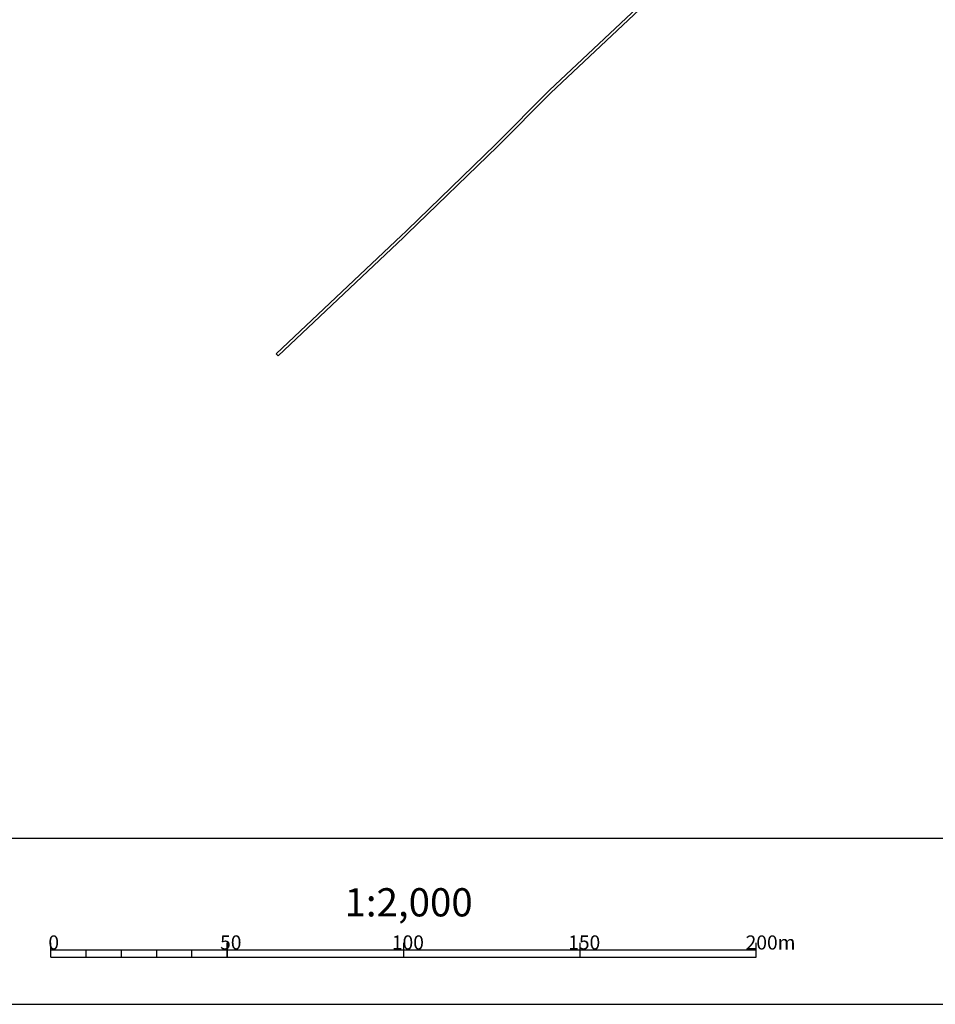
# Model space of a CAD drawing. Extents: x -10 to 410, y -24 to 273.
# Drawn here: x 145 to 275, y -24 to 116 of the extents above; entities that cross this region are included whole.
import ezdxf

# ---------------------------------------------------------------- set-up
doc = ezdxf.new("R2010")
doc.units = 0
for name, color, linetype in [('08_ROAD_LINE', 3, 'Continuous'), ('09_ROAD_POLY', 5, 'Continuous'), ('印刷レイアウト', 1, 'Continuous'), ('印刷用フレーム', 1, 'Continuous'), ('背景', 3, 'Continuous')]:
    doc.layers.add(name, color=color, linetype=linetype)
doc.styles.add('STD', font='txt')

msp = doc.modelspace()

# ---------------------------------------------------------------- linework, layer by layer
at = {"layer": '08_ROAD_LINE', "color": 253}
for p, q in [((200.043948, 85.892776), (199.848783, 85.701573)), ((200.043948, 85.332259), (199.848783, 85.142779)), ((181.723619, 68.062684), (181.448356, 68.351728))]:
    msp.add_line(p, q, dxfattribs=at)
for points in [[(220.228418, 105.701386), (232.633862, 117.393007)], [(232.9484, 117.137036), (220.414109, 105.32656)], [(220.228418, 105.701386), (212.544132, 98.006076), (200.043948, 85.892776)], [(220.414109, 105.32656), (212.823185, 97.72289), (200.043948, 85.332259)], [(199.848783, 85.701573), (199.228666, 85.101782), (181.448356, 68.351728)], [(199.848783, 85.142779), (199.508925, 84.812739), (181.723619, 68.062684)]]:
    msp.add_lwpolyline(points, dxfattribs=at)
at = {"layer": '09_ROAD_POLY', "color": 7}
msp.add_lwpolyline([(232.9484, 117.137036), (220.414109, 105.32656), (212.823185, 97.72289), (200.043948, 85.332259), (199.848783, 85.142779), (199.508925, 84.812739), (181.723619, 68.062684), (181.448356, 68.351728), (199.228666, 85.101782), (199.848783, 85.701573), (200.043948, 85.892776), (212.544132, 98.006076), (220.228418, 105.701386), (232.633862, 117.393007)], dxfattribs=at)
at = {"layer": '印刷レイアウト', "color": 7}
for p, q in [((149.524724, -17.15003), (149.524724, -15.149807)), ((174.524748, -17.15003), (174.524748, -15.149807)), ((174.524748, -15.149807), (174.524748, -17.15003)), ((199.525117, -15.149807), (199.525117, -17.15003)), ((224.524797, -15.149807), (224.524797, -17.15003)), ((249.525166, -17.15003), (249.525166, -15.149807)), ((149.524724, -16.150263), (249.525166, -16.150263)), ((154.524935, -17.15003), (154.524935, -16.150263)), ((159.524802, -17.15003), (159.524802, -16.150263)), ((164.525014, -17.15003), (164.525014, -16.150263)), ((169.524536, -17.15003), (169.524536, -16.150263)), ((149.524724, -17.15003), (249.525166, -17.15003))]:
    msp.add_line(p, q, dxfattribs=at)
for points in [[(-10.309448, -23.852808), (409.661817, -23.852808), (409.632878, 273.147152), (-10.338387, 273.147152)], [(399.647269, -0.352433), (-0.353122, -0.352433), (-0.353122, 249.647122), (399.647269, 249.647122)]]:
    msp.add_lwpolyline(points, close=True, dxfattribs=at)
at = {"layer": '印刷用フレーム', "color": 7}
msp.add_lwpolyline([(399.647268, -0.352778), (-0.352778, -0.352778), (-0.352778, 249.647122), (399.647268, 249.647122)], close=True, dxfattribs=at)
msp.add_lwpolyline([(399.647268, -0.352778), (-0.352778, -0.352778), (-0.352778, 249.647122), (399.647268, 249.647122)], close=True, dxfattribs=at)
at = {"layer": '背景', "color": 7}
msp.add_lwpolyline([(399.647268, -0.352778), (-0.352778, -0.352778), (-0.352778, 249.647122), (399.647268, 249.647122)], close=True, dxfattribs=at)

# ---------------------------------------------------------------- texts
at = {"layer": '印刷レイアウト', "color": 7, "attachment_point": 1, "style": 'STD'}
for s, insert, char_height in [('\\fMS Gothic|b0|i0|c128;\\H4.0000;\\W1.00;\\C7;1:2,000', (191.147858, -7.395661), 4.000041), ('\\fMS Gothic|b0|i0|c128;\\H2.0000;\\W1.00;\\C7;0', (149.16068, -14.084331), 2.000021), ('\\fMS Gothic|b0|i0|c128;\\H2.0000;\\W1.00;\\C7;50', (173.510787, -14.084331), 2.000021), ('\\fMS Gothic|b0|i0|c128;\\H2.0000;\\W1.00;\\C7;100', (197.861239, -14.084331), 2.000021), ('\\fMS Gothic|b0|i0|c128;\\H2.0000;\\W1.00;\\C7;150', (222.861091, -14.084331), 2.000021), ('\\fMS Gothic|b0|i0|c128;\\H2.0000;\\W1.00;\\C7;200m', (248.016145, -14.090532), 2.000021)]:
    msp.add_mtext(s, dxfattribs=dict(at, insert=insert, char_height=char_height))

doc.saveas('drawing.dxf')
